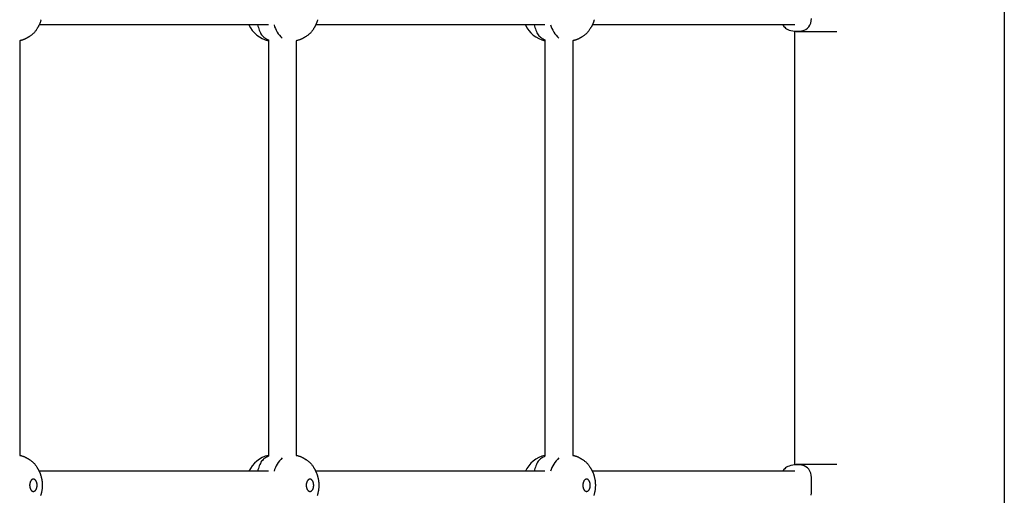
# Model space of a CAD drawing. Extents: x 7.2 to 24, y 4.9 to 17.9.
# Drawn here: x 18.7 to 19.3, y 11.2 to 11.5 of the extents above; entities that cross this region are included whole.
import ezdxf

# ---------------------------------------------------------------- set-up
doc = ezdxf.new("R2010")
doc.units = 0
doc.layers.add('BUDISOV', color=7, linetype='Continuous')

msp = doc.modelspace()

# ---------------------------------------------------------------- linework, layer by layer
at = {"layer": 'BUDISOV'}
for p, q in [((19.26181090653564, 12.2520778779128), (19.26181090653564, 9.347692157874816)), ((18.83991577892579, 11.47188400086917), (18.70851849647903, 11.47188400086917)), ((18.99847174404633, 11.47188400086917), (18.86707446159958, 11.47188400086917)), ((19.14181132875883, 11.47188400086917), (19.02563042672012, 11.47188400086917)), ((19.14181132875715, 11.21988387769679), (19.14181132875715, 11.46788412404155)), ((19.1658236691811, 11.46788400086917), (19.14227839400649, 11.46788400086917)), ((18.69735981380525, 11.46273210434232), (18.69735981380525, 11.22503608584717)), ((18.83991577892579, 11.46321255675662), (18.83991577892579, 11.22455551674003)), ((18.85591577892579, 11.46273210434232), (18.85591577892579, 11.22503608584717)), ((18.99847174404633, 11.46321255675662), (18.99847174404633, 11.22455551674003)), ((19.01447174404634, 11.46273210434232), (19.01447174404634, 11.22503608584717)), ((18.83991577892579, 11.21588400086917), (18.7085185288414, 11.21588400086917)), ((18.99847174404633, 11.21588400086917), (18.86707449396195, 11.21588400086917)), ((19.14181132875883, 11.21588400086917), (19.02563045908249, 11.21588400086917)), ((19.1658236691811, 11.21988400086917), (19.14227839400649, 11.21988400086917))]:
    msp.add_line(p, q, dxfattribs=at)
for points in [[(19.13476579930011, 11.47188400086917), (19.13512397895325, 11.47138541767134), (19.13550331121397, 11.47089453225467), (19.13592533138516, 11.47041927183801), (19.13641138342209, 11.46996744892134), (19.13698281127997, 11.46954687600467), (19.13766095891406, 11.46916536558801), (19.13846717027959, 11.46883073017134), (19.1394227893318, 11.46855078225468), (19.14053756511576, 11.46833463639467), (19.14177486658232, 11.46819661556134), (19.14308646790173, 11.46815234472801), (19.14442414317946, 11.46821744889467), (19.14573966652096, 11.46840755306134), (19.14698481203169, 11.46873828222801), (19.14811135381713, 11.46922526139467), (19.14907106598273, 11.46988411556134), (19.14982824066158, 11.47072395933801), (19.15039724171004, 11.47172786558801), (19.15080495112271, 11.47287239683801), (19.1510782508389, 11.47413411558801), (19.15124402279789, 11.47548958433801)], [(18.70958570371317, 11.47480271560316), (18.70951907947102, 11.47453857919407), (18.70945015062073, 11.47427714666473), (18.70937793023686, 11.47401840829362), (18.70930143139394, 11.47376235435919), (18.70921966716649, 11.47350897513988), (18.70913165062907, 11.47325826091417), (18.70903692276944, 11.47301057036605), (18.7089371362751, 11.47276773594747), (18.70883447173339, 11.47253195847428), (18.70873110973837, 11.47230543878315), (18.70862923088407, 11.47209037771076), (18.70853101576454, 11.47188897609379), (18.7084386449738, 11.47170343476889), (18.70835429910592, 11.47153595457275), (18.70827956725264, 11.47138795599446), (18.70821367253804, 11.47125773824017), (18.70815524657208, 11.47114282013775), (18.70810292097063, 11.47104072053043), (18.70805532734957, 11.47094895826142), (18.70801109732478, 11.47086505217395), (18.70796886251213, 11.47078652111125), (18.7079272545275, 11.47071088391652), (18.70788463606365, 11.47063521684787), (18.70783829415895, 11.47055482589542), (18.70778524691778, 11.47046457444344), (18.70772251244997, 11.47035932588656), (18.70764710886535, 11.47023394361941), (18.70755605427372, 11.47008329103664), (18.70744636678491, 11.46990223153286), (18.70731506450876, 11.46968562850271), (18.70715978786491, 11.4694304227388), (18.70698066657314, 11.46914186472809), (18.70677845264571, 11.46882728232626), (18.70655389810357, 11.46849400340359), (18.70630775496766, 11.4681493558304), (18.70604077525892, 11.46780066747698), (18.70575371099828, 11.46745526621365), (18.70544731420669, 11.46712047991069), (18.70512341634419, 11.46680257730295), (18.70478816675353, 11.4665035907192), (18.70444879418046, 11.46622449331395), (18.7041125273888, 11.46596625826111), (18.70378659514234, 11.46572985873458), (18.7034782262049, 11.46551626790828), (18.70319464934026, 11.46532645895612), (18.70294309331225, 11.46516140505199), (18.70272875328886, 11.46502140008869), (18.70254869018699, 11.46490402096579), (18.70239793129, 11.46480616526424), (18.70227150390013, 11.46472473058374), (18.7021644353196, 11.46465661452397), (18.70207175285063, 11.46459871468464), (18.70198848379546, 11.46454792866545), (18.70190965545632, 11.46450115406609), (18.70183073896135, 11.46445557868973), (18.70174898084449, 11.46440955121813), (18.70166207143642, 11.46436171051802), (18.70156770108241, 11.46431069546538), (18.70146356012772, 11.4642551449362), (18.70134733891762, 11.46419369780645), (18.7012167277974, 11.46412499295212), (18.7010694171123, 11.46404766924918), (18.7009038154354, 11.46396097293057), (18.70072120432359, 11.46386657969691), (18.70052358354083, 11.46376677259436), (18.7003129528614, 11.46366383467479), (18.70009131205965, 11.46356004899007), (18.69986066090989, 11.46345769859207), (18.69962299918645, 11.46335906653266), (18.69938032666363, 11.4632664358637), (18.69913437253453, 11.46318153653001), (18.69888578377371, 11.46310388608921), (18.69863493674409, 11.46303244898016), (18.6983822078238, 11.46296618964756), (18.698127973391, 11.46290407253612), (18.69787260982379, 11.46284506209055), (18.69761649350032, 11.46278812275557), (18.69736000079872, 11.46273221897587)], [(18.83366898806407, 11.47188400087972), (18.83392309075061, 11.47107771969891), (18.83418129337518, 11.470279630521), (18.83444807254923, 11.46949815478656), (18.83472771654747, 11.46874159921733), (18.83502451364465, 11.46801827053505), (18.83534275211549, 11.46733647546145), (18.83568672023474, 11.46670452071827), (18.83606070627712, 11.46613071302726), (18.83646756912003, 11.46562059015244), (18.8369044498585, 11.46516861438023), (18.83736706024537, 11.46476647893844), (18.8378511120059, 11.46440587710534), (18.83835231686538, 11.46407850215918), (18.83886638654905, 11.46377604737823), (18.83938903278219, 11.46349020604076), (18.83991596729006, 11.46321267142502)], [(18.86814167041927, 11.47480271560317), (18.86807504617712, 11.47453857919407), (18.86800611732684, 11.47427714666473), (18.86793389694297, 11.47401840829362), (18.86785739810004, 11.47376235435919), (18.8677756338726, 11.47350897513989), (18.86768761733518, 11.47325826091417), (18.86759288947555, 11.47301057036605), (18.86749310298121, 11.47276773594747), (18.8673904384395, 11.47253195847428), (18.86728707644448, 11.47230543878315), (18.86718519759018, 11.47209037771077), (18.86708698247065, 11.47188897609379), (18.86699461167991, 11.4717034347689), (18.86691026581203, 11.47153595457276), (18.86683553395875, 11.47138795599447), (18.86676963924415, 11.47125773824017), (18.86671121327819, 11.47114282013776), (18.86665888767674, 11.47104072053043), (18.86661129405568, 11.47094895826142), (18.86656706403089, 11.47086505217396), (18.86652482921824, 11.47078652111125), (18.86648322123361, 11.47071088391652), (18.86644060276975, 11.47063521684787), (18.86639426086505, 11.47055482589542), (18.86634121362389, 11.47046457444344), (18.86627847915608, 11.47035932588656), (18.86620307557145, 11.47023394361942), (18.86611202097982, 11.47008329103664), (18.86600233349102, 11.46990223153286), (18.86587103121485, 11.46968562850271), (18.86571575457101, 11.4694304227388), (18.86553663327924, 11.4691418647281), (18.86533441935181, 11.46882728232626), (18.86510986480967, 11.46849400340359), (18.86486372167376, 11.4681493558304), (18.86459674196501, 11.46780066747698), (18.86430967770438, 11.46745526621365), (18.86400328091278, 11.46712047991069), (18.86367938305029, 11.46680257730295), (18.86334413345963, 11.4665035907192), (18.86300476088656, 11.46622449331395), (18.8626684940949, 11.46596625826111), (18.86234256184844, 11.46572985873458), (18.86203419291099, 11.46551626790828), (18.86175061604636, 11.46532645895611), (18.86149906001835, 11.46516140505199), (18.86128471999496, 11.46502140008869), (18.86110465689309, 11.46490402096579), (18.86095389799611, 11.46480616526424), (18.86082747060623, 11.46472473058373), (18.8607204020257, 11.46465661452397), (18.86062771955673, 11.46459871468464), (18.86054445050156, 11.46454792866545), (18.86046562216242, 11.46450115406609), (18.86038670566745, 11.46445557868973), (18.86030494755059, 11.46440955121813), (18.86021803814252, 11.46436171051801), (18.86012366778851, 11.46431069546538), (18.86001952683382, 11.4642551449362), (18.85990330562372, 11.46419369780645), (18.8597726945035, 11.46412499295212), (18.8596253838184, 11.46404766924918), (18.8594597821415, 11.46396097293057), (18.85927717102969, 11.46386657969691), (18.85907955024692, 11.46376677259436), (18.8588689195675, 11.46366383467479), (18.85864727876575, 11.46356004899007), (18.85841662761599, 11.46345769859207), (18.85817896589255, 11.46335906653266), (18.85793629336973, 11.4632664358637), (18.85769033924063, 11.46318153653001), (18.8574417504798, 11.46310388608921), (18.85719090345019, 11.46303244898016), (18.8569381745299, 11.46296618964756), (18.8566839400971, 11.46290407253612), (18.85642857652989, 11.46284506209055), (18.85617246020643, 11.46278812275557), (18.85591596750483, 11.46273221897587)], [(18.9922249531846, 11.47188400087972), (18.9924790574567, 11.47107771969891), (18.99273726008128, 11.47027963052099), (18.99300403925533, 11.46949815478655), (18.99328368325357, 11.46874159921733), (18.99358048035074, 11.46801827053504), (18.99389871882159, 11.46733647546145), (18.99424268694084, 11.46670452071827), (18.99461667298322, 11.46613071302725), (18.99502353582613, 11.46562059015244), (18.9954604165646, 11.46516861438023), (18.99592302695147, 11.46476647893844), (18.99640707871201, 11.46440587710534), (18.99690828357148, 11.46407850215918), (18.99742235325515, 11.46377604737823), (18.99794499948829, 11.46349020604076), (18.99847193399616, 11.46321267142502)], [(19.02669763712537, 11.47480271560316), (19.02663101288322, 11.47453857919407), (19.02656208403293, 11.47427714666473), (19.02648986364906, 11.47401840829362), (19.02641336480614, 11.47376235435918), (19.02633160057869, 11.47350897513988), (19.02624358404127, 11.47325826091417), (19.02614885618164, 11.47301057036605), (19.0260490696873, 11.47276773594747), (19.02594640514559, 11.47253195847427), (19.02584304315057, 11.47230543878315), (19.02574116429627, 11.47209037771076), (19.02564294917673, 11.47188897609378), (19.025550578386, 11.47170343476889), (19.02546623251812, 11.47153595457275), (19.02539150066484, 11.47138795599446), (19.02532560595024, 11.47125773824017), (19.02526717998428, 11.47114282013775), (19.02521485438283, 11.47104072053043), (19.02516726076178, 11.47094895826142), (19.02512303073699, 11.47086505217395), (19.02508079592434, 11.47078652111125), (19.0250391879397, 11.47071088391652), (19.02499656947585, 11.47063521684787), (19.02495022757115, 11.47055482589542), (19.02489718032998, 11.47046457444344), (19.02483444586218, 11.47035932588656), (19.02475904227755, 11.47023394361942), (19.02466798768592, 11.47008329103664), (19.02455830019712, 11.46990223153286), (19.02442699792096, 11.46968562850271), (19.02427172127711, 11.4694304227388), (19.02409259998534, 11.4691418647281), (19.02389038605791, 11.46882728232626), (19.02366583151577, 11.4684940034036), (19.02341968837986, 11.4681493558304), (19.02315270867111, 11.46780066747698), (19.02286564441048, 11.46745526621365), (19.02255924761889, 11.46712047991069), (19.02223534975639, 11.46680257730295), (19.02190010016573, 11.4665035907192), (19.02156072759266, 11.46622449331395), (19.021224460801, 11.46596625826111), (19.02089852855454, 11.46572985873458), (19.0205901596171, 11.46551626790828), (19.02030658275246, 11.46532645895612), (19.02005502672445, 11.46516140505199), (19.01984068670106, 11.46502140008869), (19.01966062359919, 11.46490402096579), (19.01950986470221, 11.46480616526424), (19.01938343731234, 11.46472473058374), (19.0192763687318, 11.46465661452397), (19.01918368626283, 11.46459871468464), (19.01910041720766, 11.46454792866546), (19.01902158886852, 11.4645011540661), (19.01894267237356, 11.46445557868973), (19.0188609142567, 11.46440955121813), (19.01877400484862, 11.46436171051802), (19.01867963449461, 11.46431069546538), (19.01857549353992, 11.4642551449362), (19.01845927232983, 11.46419369780645), (19.0183286612096, 11.46412499295212), (19.0181813505245, 11.46404766924918), (19.0180157488476, 11.46396097293057), (19.0178331377358, 11.46386657969691), (19.01763551695302, 11.46376677259436), (19.0174248862736, 11.46366383467479), (19.01720324547185, 11.46356004899007), (19.01697259432209, 11.46345769859207), (19.01673493259864, 11.46335906653266), (19.01649226007583, 11.4632664358637), (19.01624630594673, 11.46318153653001), (19.0159977171859, 11.46310388608921), (19.01574687015628, 11.46303244898016), (19.015494141236, 11.46296618964756), (19.0152399068032, 11.46290407253612), (19.01498454323599, 11.46284506209055), (19.01472842691253, 11.46278812275557), (19.01447193421093, 11.46273221897587)], [(18.69735981380525, 11.22503608584717), (18.69761645374037, 11.22498031110843), (18.69787253032166, 11.22492338854009), (18.6981278541425, 11.22486439481325), (18.69838204882263, 11.22480229434866), (18.69863473798184, 11.22473605156708), (18.69888554523989, 11.22466463088927), (18.69913409421655, 11.22458699673596), (18.69938000853159, 11.22450211352792), (18.69962264154528, 11.22440949865273), (18.69986026544073, 11.22431088140895), (18.70009088218131, 11.2242085440495), (18.70031249371052, 11.22410476883355), (18.70052310197186, 11.22400183802026), (18.70072070890881, 11.22390203386878), (18.70090331646488, 11.22380763863829), (18.70106892658355, 11.22372093458793), (18.70121625887157, 11.22364359684759), (18.70134690348241, 11.2235748720711), (18.70146316826314, 11.22351339977124), (18.70156736104566, 11.22345781946669), (18.70166178966187, 11.22340677067613), (18.70174876194367, 11.22335889291823), (18.70183058572296, 11.22331282571166), (18.70190956883163, 11.22326720857508), (18.70198846298726, 11.22322039087105), (18.70207179537746, 11.22316956137752), (18.70216453709628, 11.22311161870491), (18.70227165922738, 11.22304346146936), (18.70239813285445, 11.22296198828701), (18.70254892906114, 11.22286409777396), (18.70272901893113, 11.22274668854636), (18.70294337354807, 11.22260665922034), (18.70319493108066, 11.22244158745099), (18.7034784979355, 11.22225176711405), (18.70378684763337, 11.22203817110573), (18.70411275368048, 11.22180177233148), (18.70444898958302, 11.22154354369676), (18.7047883288472, 11.22126445810703), (18.70512354497922, 11.22096548846773), (18.70544741148529, 11.22064760768433), (18.70575378091392, 11.2203128475929), (18.70604082185087, 11.21996747588336), (18.70630778196193, 11.21961881913869), (18.70655390889405, 11.21927420396067), (18.70677845029416, 11.21894095695105), (18.70698065380921, 11.2186264047116), (18.70715976708614, 11.21833787384408), (18.70731503777187, 11.21808269095026), (18.70744633586716, 11.21786610552589), (18.70755602066169, 11.21768505877848), (18.70764707383502, 11.21753441477073), (18.70772247704869, 11.21740903758474), (18.70778521196421, 11.21730379130261), (18.70783826024313, 11.21721354000644), (18.70788460354695, 11.21713314777833), (18.70792722353723, 11.21705747870038), (18.70796883300755, 11.21698183929673), (18.70801106921927, 11.2169033059621), (18.70805530058313, 11.216819397504), (18.70810289550122, 11.21672763274454), (18.70815522237563, 11.21662553050587), (18.70821364960845, 11.2165106096101), (18.70827954560176, 11.21638038887937), (18.70835427875766, 11.21623238713581), (18.70843862598459, 11.21606490353194), (18.70853099817836, 11.21587935861447), (18.70862921475203, 11.21567795323975), (18.70873109511323, 11.21546288827449), (18.70883445866957, 11.21523636458543), (18.70893712482864, 11.21500058303929), (18.70903691299809, 11.2147577445028), (18.70913164258552, 11.21451004984267), (18.70921966091948, 11.21425933149647), (18.7093014269709, 11.2140059482925), (18.70937792764347, 11.2137498905992), (18.70945014983497, 11.21349114880037), (18.70951908044316, 11.21322971327979), (18.70958570636583, 11.21296557442126), (18.70965101450074, 11.21269872260856), (18.70971599174568, 11.2124291482255), (18.70978126995479, 11.21215687924339), (18.70984606076095, 11.21188209412945), (18.70990922076675, 11.21160500889682), (18.70996960656811, 11.21132583957943), (18.71002607476096, 11.21104480221121), (18.71007748194123, 11.21076211282611), (18.71012268470484, 11.21047798745807), (18.71016053964771, 11.21019264214103), (18.71019027169218, 11.20990627778935), (18.71021257904199, 11.20961903499437), (18.71022852823426, 11.20933103918352), (18.71023918580262, 11.20904241580636), (18.71024561828071, 11.2087532903125), (18.71024889220215, 11.20846378815151), (18.71025007410058, 11.208174034773), (18.71025023050965, 11.20788415562653), (18.71025007245975, 11.20759427615136), (18.71024888895577, 11.20730452190614), (18.71024561350298, 11.20701501839324), (18.71023917960482, 11.20672589113798), (18.71022852076477, 11.2064372656657), (18.71021257048627, 11.20614926750174), (18.71019026227279, 11.20586202217143), (18.71016052962779, 11.2055756552001), (18.71012267436684, 11.20529030719339), (18.71007747156667, 11.20500617923899), (18.71002606461251, 11.20472348745892), (18.70996959689142, 11.20444244799821), (18.70990921179042, 11.20416327700185), (18.70984605269656, 11.20388619061485), (18.70978126299688, 11.20361140498224), (18.70971598607842, 11.20333913624901), (18.70965101027266, 11.20306956289357), (18.70958570371317, 11.20280271288316), (18.70951907947102, 11.20253857647407), (18.70945015062074, 11.20227714394473), (18.70937793023687, 11.20201840557362)], [(18.83991577892579, 11.22455551674003), (18.83938902939305, 11.22427809255833), (18.83886637979928, 11.22399224932535), (18.83835230688179, 11.22368979248094), (18.83785109897869, 11.22336241521938), (18.83736704442813, 11.22300181073494), (18.83690443156824, 11.22259967222193), (18.83646754873714, 11.2221476928746), (18.83606068427299, 11.22163756588726), (18.83568669703296, 11.22106375335315), (18.83534272819476, 11.22043179321529), (18.83502448938536, 11.21974999224313), (18.83472769226663, 11.21902665724238), (18.83444804850043, 11.21827009501876), (18.83418126974864, 11.21748861237799), (18.83392306767312, 11.21669051612579), (18.83366915393572, 11.21588411306786)], [(18.85591577892579, 11.22503608584717), (18.85617242044647, 11.22498031110844), (18.85642849702777, 11.22492338854009), (18.8566838208486, 11.22486439481325), (18.85693801552874, 11.22480229434867), (18.85719070468794, 11.22473605156709), (18.85744151194599, 11.22466463088928), (18.85769006092265, 11.22458699673597), (18.85793597523769, 11.22450211352793), (18.85817860825138, 11.22440949865274), (18.85841623214683, 11.22431088140895), (18.85864684888741, 11.2242085440495), (18.85886846041663, 11.22410476883355), (18.85907906867796, 11.22400183802026), (18.85927667561491, 11.22390203386879), (18.85945928317098, 11.22380763863829), (18.85962489328965, 11.22372093458793), (18.85977222557767, 11.22364359684759), (18.85990287018851, 11.2235748720711), (18.86001913496924, 11.22351339977124), (18.86012332775176, 11.2234578194667), (18.86021775636797, 11.22340677067613), (18.86030472864978, 11.22335889291823), (18.86038655242906, 11.22331282571166), (18.86046553553774, 11.22326720857508), (18.86054442969336, 11.22322039087105), (18.86062776208356, 11.22316956137752), (18.86072050380238, 11.22311161870491), (18.86082762593349, 11.22304346146937), (18.86095409956055, 11.22296198828701), (18.86110489576724, 11.22286409777396), (18.86128498563723, 11.22274668854636), (18.86149934025418, 11.22260665922034), (18.86175089778676, 11.22244158745099), (18.8620344646416, 11.22225176711405), (18.86234281433947, 11.22203817110573), (18.86266872038658, 11.22180177233148), (18.86300495628912, 11.22154354369676), (18.8633442955533, 11.22126445810702), (18.86367951168533, 11.22096548846773), (18.86400337819139, 11.22064760768433), (18.86430974762003, 11.2203128475929), (18.86459678855697, 11.21996747588336), (18.86486374866803, 11.21961881913869), (18.86510987560015, 11.21927420396067), (18.86533441700026, 11.21894095695104), (18.86553662051531, 11.2186264047116), (18.86571573379224, 11.21833787384408), (18.86587100447797, 11.21808269095026), (18.86600230257325, 11.21786610552589), (18.86611198736779, 11.21768505877848), (18.86620304054112, 11.21753441477073), (18.86627844375479, 11.21740903758474), (18.86634117867032, 11.21730379130261), (18.86639422694923, 11.21721354000644), (18.86644057025305, 11.21713314777833), (18.86648319024332, 11.21705747870038), (18.86652479971365, 11.21698183929673), (18.86656703592537, 11.2169033059621), (18.86661126728923, 11.21681939750399), (18.86665886220732, 11.21672763274454), (18.86671118908173, 11.21662553050586), (18.86676961631455, 11.2165106096101), (18.86683551230787, 11.21638038887937), (18.86691024546376, 11.21623238713581), (18.86699459269069, 11.21606490353194), (18.86708696488446, 11.21587935861447), (18.86718518145814, 11.21567795323974), (18.86728706181934, 11.21546288827449), (18.86739042537567, 11.21523636458543), (18.86749309153475, 11.21500058303929), (18.86759287970419, 11.2147577445028), (18.86768760929162, 11.21451004984267), (18.86777562762558, 11.21425933149647), (18.86785739367701, 11.2140059482925), (18.86793389434958, 11.2137498905992), (18.86800611654107, 11.21349114880037), (18.86807504714927, 11.21322971327979), (18.86814167307193, 11.21296557442126), (18.86820698120684, 11.21269872260856), (18.86827195845179, 11.2124291482255), (18.8683372366609, 11.21215687924339), (18.86840202746705, 11.21188209412945), (18.86846518747285, 11.21160500889682), (18.86852557327422, 11.21132583957943), (18.86858204146707, 11.21104480221121), (18.86863344864734, 11.21076211282611), (18.86867865141095, 11.21047798745807), (18.86871650635381, 11.21019264214103), (18.86874623839828, 11.20990627778935), (18.8687685457481, 11.20961903499437), (18.86878449494037, 11.20933103918352), (18.86879515250873, 11.20904241580636), (18.86880158498681, 11.2087532903125), (18.86880485890825, 11.20846378815151), (18.86880604080669, 11.208174034773), (18.86880619721575, 11.20788415562653), (18.86880603916586, 11.20759427615136), (18.86880485566188, 11.20730452190614), (18.86880158020909, 11.20701501839324), (18.86879514631093, 11.20672589113798), (18.86878448747088, 11.2064372656657), (18.86876853719238, 11.20614926750174), (18.8687462289789, 11.20586202217143), (18.8687164963339, 11.2055756552001), (18.86867864107295, 11.20529030719339), (18.86863343827278, 11.20500617923899), (18.86858203131862, 11.20472348745892), (18.86852556359753, 11.20444244799821), (18.86846517849653, 11.20416327700185), (18.86840201940266, 11.20388619061485), (18.86833722970298, 11.20361140498224), (18.86827195278452, 11.20333913624901), (18.86820697697876, 11.20306956289357), (18.86814167041927, 11.20280271288317), (18.86807504617712, 11.20253857647407), (18.86800611732684, 11.20227714394474), (18.86793389694297, 11.20201840557362)], [(18.99847174404633, 11.22455551674003), (18.99794499609915, 11.22427809255833), (18.99742234650539, 11.22399224932535), (18.99690827358789, 11.22368979248094), (18.9964070656848, 11.22336241521938), (18.99592301113423, 11.22300181073494), (18.99546039827434, 11.22259967222193), (18.99502351544325, 11.2221476928746), (18.99461665097909, 11.22163756588726), (18.99424266373906, 11.22106375335315), (18.99389869490086, 11.22043179321529), (18.99358045609146, 11.21974999224313), (18.99328365897274, 11.21902665724238), (18.99300401520654, 11.21827009501876), (18.99273723645474, 11.21748861237799), (18.99247903437922, 11.21669051612578), (18.99222512064182, 11.21588411306786)], [(19.01447174404634, 11.22503608584717), (19.01472838715258, 11.22498031110844), (19.01498446373387, 11.22492338854009), (19.0152397875547, 11.22486439481325), (19.01549398223484, 11.22480229434867), (19.01574667139404, 11.22473605156709), (19.01599747865209, 11.22466463088927), (19.01624602762876, 11.22458699673597), (19.0164919419438, 11.22450211352792), (19.01673457495748, 11.22440949865273), (19.01697219885293, 11.22431088140895), (19.01720281559351, 11.2242085440495), (19.01742442712273, 11.22410476883355), (19.01763503538407, 11.22400183802026), (19.01783264232102, 11.22390203386878), (19.01801524987708, 11.22380763863829), (19.01818085999576, 11.22372093458793), (19.01832819228377, 11.22364359684759), (19.01845883689461, 11.22357487207109), (19.01857510167534, 11.22351339977124), (19.01867929445786, 11.22345781946669), (19.01877372307408, 11.22340677067613), (19.01886069535587, 11.22335889291823), (19.01894251913516, 11.22331282571165), (19.01902150224383, 11.22326720857508), (19.01910039639946, 11.22322039087104), (19.01918372878966, 11.22316956137751), (19.01927647050848, 11.22311161870491), (19.01938359263958, 11.22304346146936), (19.01951006626665, 11.222961988287), (19.01966086247334, 11.22286409777396), (19.01984095234333, 11.22274668854636), (19.02005530696027, 11.22260665922034), (19.02030686449286, 11.22244158745099), (19.0205904313477, 11.22225176711405), (19.02089878104557, 11.22203817110573), (19.02122468709268, 11.22180177233148), (19.02156092299522, 11.22154354369676), (19.0219002622594, 11.22126445810703), (19.02223547839143, 11.22096548846773), (19.02255934489749, 11.22064760768433), (19.02286571432612, 11.2203128475929), (19.02315275526307, 11.21996747588336), (19.02341971537413, 11.21961881913869), (19.02366584230624, 11.21927420396067), (19.02389038370636, 11.21894095695105), (19.02409258722141, 11.2186264047116), (19.02427170049833, 11.21833787384408), (19.02442697118407, 11.21808269095026), (19.02455826927936, 11.21786610552589), (19.02466795407389, 11.21768505877848), (19.02475900724722, 11.21753441477073), (19.02483441046089, 11.21740903758474), (19.02489714537641, 11.21730379130261), (19.02495019365533, 11.21721354000644), (19.02499653695915, 11.21713314777833), (19.02503915694942, 11.21705747870038), (19.02508076641975, 11.21698183929673), (19.02512300263147, 11.2169033059621), (19.02516723399533, 11.216819397504), (19.02521482891342, 11.21672763274454), (19.02526715578783, 11.21662553050587), (19.02532558302065, 11.2165106096101), (19.02539147901396, 11.21638038887937), (19.02546621216986, 11.21623238713581), (19.02555055939678, 11.21606490353194), (19.02564293159056, 11.21587935861447), (19.02574114816424, 11.21567795323975), (19.02584302852543, 11.21546288827449), (19.02594639208176, 11.21523636458543), (19.02604905824084, 11.21500058303929), (19.02614884641029, 11.2147577445028), (19.02624357599772, 11.21451004984267), (19.02633159433168, 11.21425933149647), (19.0264133603831, 11.2140059482925), (19.02648986105567, 11.2137498905992), (19.02656208324717, 11.21349114880037), (19.02663101385536, 11.21322971327979), (19.02669763977803, 11.21296557442126), (19.02676294791294, 11.21269872260856), (19.02682792515788, 11.2124291482255), (19.026893203367, 11.21215687924339), (19.02695799417315, 11.21188209412946), (19.02702115417895, 11.21160500889682), (19.02708153998031, 11.21132583957943), (19.02713800817316, 11.21104480221121), (19.02718941535344, 11.21076211282611), (19.02723461811704, 11.21047798745807), (19.02727247305991, 11.21019264214103), (19.02730220510438, 11.20990627778935), (19.02732451245419, 11.20961903499437), (19.02734046164646, 11.20933103918352), (19.02735111921482, 11.20904241580636), (19.02735755169291, 11.2087532903125), (19.02736082561435, 11.20846378815151), (19.02736200751278, 11.208174034773), (19.02736216392185, 11.20788415562653), (19.02736200587196, 11.20759427615136), (19.02736082236798, 11.20730452190614), (19.02735754691518, 11.20701501839324), (19.02735111301703, 11.20672589113798), (19.02734045417697, 11.2064372656657), (19.02732450389848, 11.20614926750174), (19.027302195685, 11.20586202217143), (19.02727246303999, 11.2055756552001), (19.02723460777904, 11.20529030719339), (19.02718940497887, 11.20500617923899), (19.02713799802472, 11.20472348745892), (19.02708153030362, 11.20444244799821), (19.02702114520262, 11.20416327700185), (19.02695798610876, 11.20388619061485), (19.02689319640908, 11.20361140498224), (19.02682791949061, 11.20333913624901), (19.02676294368486, 11.20306956289357), (19.02669763712537, 11.20280271288316), (19.02663101288322, 11.20253857647407), (19.02656208403294, 11.20227714394473), (19.02648986364906, 11.20201840557362)], [(19.15136480005696, 11.20788400086917), (19.15136051124739, 11.20938020669801), (19.15132914898487, 11.21085286294801), (19.15124402284377, 11.21227864419801), (19.15107825088478, 11.21363411294801), (19.15080495116859, 11.21489583169801), (19.15039724175592, 11.21604036294801), (19.14982824070747, 11.21704426919801), (19.14907106608394, 11.21788411294801), (19.14811135387246, 11.21854296719467), (19.14698481208702, 11.21902994636134), (19.14573966657629, 11.21936067552801), (19.14442414323479, 11.21955077969467), (19.14308646795707, 11.21961588386134), (19.14177486663765, 11.21957161302801), (19.14053756517109, 11.21943359219467), (19.13942278945192, 11.21921744636134), (19.13846717034437, 11.21893749847134), (19.13766095897885, 11.21860286305467), (19.13698281134476, 11.21822135263801), (19.13641138348687, 11.21780077972134), (19.13592533144995, 11.21734895680468), (19.13550331127875, 11.21687369638801), (19.13512397901803, 11.21638281097134), (19.13476599071256, 11.21588411305467)], [(19.1510782508389, 11.20213411286801), (19.15124402279789, 11.20348958161801), (19.151329148939, 11.20491536286801), (19.15136051120151, 11.20638801911801), (19.15136499152473, 11.20788411286801)]]:
    msp.add_lwpolyline(points, dxfattribs=at)
for points in [[(18.70516807230145, 11.21138518752913), (18.70512454944818, 11.21138454334436), (18.70507915597891, 11.21138258851389), (18.70503095671453, 11.21137860070212), (18.70497901647594, 11.21137185757346), (18.70492240008401, 11.2113616367923), (18.70486017235964, 11.21134721602304), (18.70479167883596, 11.21132782915488), (18.70471738792322, 11.21130253498173), (18.70463804873587, 11.21127034852071), (18.70455441039237, 11.21123028478974), (18.70446722201116, 11.21118135880672), (18.70437723271072, 11.21112258558957), (18.70428519160952, 11.2110529801562), (18.70419187298504, 11.21097185097629), (18.70409815178818, 11.21087968035109), (18.70400492811822, 11.21077724402659), (18.70391310207975, 11.21066531775229), (18.70382357377739, 11.2105446772777), (18.70373724331573, 11.21041609835233), (18.70365501079937, 11.21028035672567), (18.70357764437776, 11.21013815907192), (18.70350538442018, 11.20998993581507), (18.70343833932917, 11.2098360482892), (18.70337661751308, 11.2096768578357), (18.70332032738024, 11.20951272579596), (18.70326957733899, 11.20934401351137), (18.70322447579766, 11.2091710823233), (18.70318512617499, 11.20899432635684), (18.703151611961, 11.20881427094799), (18.70312401164764, 11.2086314741947), (18.7031024037311, 11.20844649420577), (18.70308686670755, 11.20825988909003), (18.7030774790732, 11.2080722169563), (18.70307431932422, 11.20788403591339), (18.70307744017972, 11.20769589926619), (18.70308679126072, 11.2075083411917), (18.70310229640823, 11.20732189103791), (18.70312387946473, 11.20713707816534), (18.70315146427269, 11.20695443193452), (18.7031849746746, 11.20677448170596), (18.70322433451292, 11.20659775684021), (18.7032694607207, 11.20642476292755), (18.70332024258301, 11.20625591056523), (18.7033765624784, 11.20609158655516), (18.70343830278397, 11.20593217771181), (18.7035053458768, 11.20577807084962), (18.70357757413398, 11.20562965278308), (18.70365486993261, 11.20548731032664), (18.7037371305546, 11.2053514409531), (18.70382431287156, 11.20522248484479), (18.70391638866836, 11.2051008928206), (18.70401332972567, 11.2049871157103), (18.70411510782413, 11.20488160434369), (18.70422169474441, 11.20478480955054), (18.70433306226715, 11.20469718216063), (18.70443434033261, 11.20462840291239), (18.70453883046485, 11.20456741072028), (18.70464610620085, 11.20451462866551), (18.70475574107082, 11.2044704798369), (18.70486730860497, 11.20443538732331), (18.70498038233353, 11.20440977421356), (18.70509453578671, 11.20439406359649), (18.70520934249471, 11.20438867856096), (18.70532435777615, 11.20439390271487), (18.70543906404445, 11.20440946176162), (18.70555292551817, 11.20443494191822), (18.70566540640754, 11.2044699294044), (18.70577597092274, 11.20451401043992), (18.70588408327397, 11.20456677124451), (18.70598920767143, 11.20462779803791), (18.70609080832531, 11.20469667703988), (18.70618845127705, 11.20477300907213), (18.70628210983453, 11.20485645334529), (18.70637185915359, 11.20494668367741), (18.70645777438171, 11.20504337388383), (18.70653993066637, 11.20514619777986), (18.70661840315505, 11.20525482918085), (18.70669326699523, 11.20536894190212), (18.7067645973344, 11.205488209759), (18.70683243211832, 11.20561232266861), (18.70689666043845, 11.20574103490174), (18.70695713419812, 11.20587411684625), (18.70701370529386, 11.20601133888236), (18.70706622562221, 11.20615247139028), (18.70711454707972, 11.20629728475023), (18.70715852156292, 11.20644554934244), (18.70719800096835, 11.2065970355471), (18.70723286089154, 11.20675148861805), (18.70726307169448, 11.2069085532272), (18.70728862744656, 11.20706784894186), (18.70730952221299, 11.20722899531843), (18.70732575005895, 11.20739161191332), (18.70733730504962, 11.20755531828295), (18.7073441812502, 11.20771973398372), (18.70734637272589, 11.20788447857205), (18.70734387879435, 11.20804917581176), (18.70733671977294, 11.20821346620846), (18.70732492123443, 11.2083769945003), (18.70730850875015, 11.20853940541287), (18.70728750789139, 11.20870034367174), (18.70726194422948, 11.20885945400251), (18.70723184333571, 11.20901638113077), (18.70719723078141, 11.2091707697821), (18.7071581423329, 11.20932228164045), (18.7071146545469, 11.2094706461353), (18.70706685417219, 11.20961560967962), (18.70701482795903, 11.20975691867381), (18.7069586626577, 11.20989431951828), (18.70689844501845, 11.21002755861344), (18.70683426179154, 11.21015638235969), (18.70676619972723, 11.21028053715743), (18.70669443071444, 11.21039972598115), (18.70661946722626, 11.21051347802543), (18.70654190686601, 11.2106212790807), (18.7064623472412, 11.2107226149265), (18.70638138595936, 11.21081697134238), (18.70629962062801, 11.21090383410788), (18.70621764885468, 11.21098268900254), (18.7061360682469, 11.21105302180592), (18.70605546064327, 11.2111145137029), (18.70597634484723, 11.21116762744884), (18.70589922388173, 11.211213021219), (18.70582460077549, 11.21125135318137), (18.70575297855726, 11.21128328150394), (18.70568486025576, 11.21130946435468), (18.70562074889972, 11.21133055990159), (18.70556114751789, 11.21134722631265), (18.70550637085387, 11.21136009276429), (18.70545598054805, 11.2113696724422), (18.7054093499451, 11.21137644954754), (18.70536585239497, 11.21138090827794), (18.70532486124761, 11.21138353283104), (18.705285749853, 11.21138480740449), (18.70524789156109, 11.21138521619594), (18.70521065972185, 11.21138524340302), (18.70516807230145, 11.21138518752913)], [(18.86372403900754, 11.21138518752913), (18.86368051615428, 11.21138454334436), (18.86363512268501, 11.21138258851389), (18.86358692342063, 11.21137860070212), (18.86353498318203, 11.21137185757346), (18.8634783667901, 11.2113616367923), (18.86341613906574, 11.21134721602304), (18.86334764554205, 11.21132782915488), (18.86327335462932, 11.21130253498173), (18.86319401544198, 11.21127034852072), (18.86311037709847, 11.21123028478974), (18.86302318871727, 11.21118135880672), (18.86293319941683, 11.21112258558957), (18.86284115831563, 11.21105298015621), (18.86274783969115, 11.21097185097629), (18.86265411849429, 11.21087968035109), (18.86256089482433, 11.21077724402659), (18.86246906878587, 11.21066531775229), (18.8623795404835, 11.21054467727771), (18.86229321002184, 11.21041609835233), (18.86221097750548, 11.21028035672567), (18.86213361108387, 11.21013815907193), (18.86206135112629, 11.20998993581507), (18.86199430603529, 11.2098360482892), (18.8619325842192, 11.2096768578357), (18.86187629408636, 11.20951272579596), (18.8618255440451, 11.20934401351137), (18.86178044250378, 11.20917108232331), (18.8617410928811, 11.20899432635684), (18.86170757866711, 11.20881427094799), (18.86167997835375, 11.2086314741947), (18.86165837043721, 11.20844649420577), (18.86164283341366, 11.20825988909003), (18.86163344577931, 11.2080722169563), (18.86163028603033, 11.20788403591339), (18.86163340688583, 11.20769589926618), (18.86164275796682, 11.2075083411917), (18.86165826311433, 11.20732189103791), (18.86167984617082, 11.20713707816534), (18.86170743097879, 11.20695443193451), (18.86174094138069, 11.20677448170596), (18.86178030121902, 11.20659775684021), (18.8618254274268, 11.20642476292755), (18.86187620928911, 11.20625591056523), (18.86193252918451, 11.20609158655516), (18.86199426949008, 11.20593217771181), (18.86206131258291, 11.20577807084963), (18.86213354084009, 11.20562965278309), (18.86221083663872, 11.20548731032665), (18.86229309726073, 11.20535144095311), (18.86238027957767, 11.2052224848448), (18.86247235537448, 11.2051008928206), (18.86256929643178, 11.20498711571031), (18.86267107453024, 11.2048816043437), (18.86277766145051, 11.20478480955054), (18.86288902897325, 11.20469718216063), (18.86299030703871, 11.20462840291239), (18.86309479717095, 11.20456741072028), (18.86320207290695, 11.2045146286655), (18.86331170777692, 11.2044704798369), (18.86342327531108, 11.2044353873233), (18.86353634903964, 11.20440977421355), (18.86365050249281, 11.20439406359649), (18.86376530920082, 11.20438867856095), (18.86388032448226, 11.20439390271487), (18.86399503075056, 11.20440946176162), (18.86410889222429, 11.20443494191822), (18.86422137311365, 11.2044699294044), (18.86433193762885, 11.20451401043992), (18.86444004998008, 11.20456677124451), (18.86454517437754, 11.20462779803792), (18.86464677503142, 11.20469667703988), (18.86474441798315, 11.20477300907214), (18.86483807654064, 11.2048564533453), (18.8649278258597, 11.20494668367742), (18.86501374108781, 11.20504337388383), (18.86509589737247, 11.20514619777986), (18.86517436986116, 11.20525482918085), (18.86524923370134, 11.20536894190212), (18.86532056404049, 11.205488209759), (18.86538839882442, 11.20561232266861), (18.86545262714455, 11.20574103490174), (18.86551310090422, 11.20587411684625), (18.86556967199995, 11.20601133888235), (18.8656221923283, 11.20615247139027), (18.86567051378581, 11.20629728475023), (18.86571448826901, 11.20644554934243), (18.86575396767444, 11.2065970355471), (18.86578882759763, 11.20675148861805), (18.86581903840057, 11.2069085532272), (18.86584459415266, 11.20706784894185), (18.86586548891909, 11.20722899531842), (18.86588171676504, 11.20739161191332), (18.86589327175572, 11.20755531828295), (18.8659001479563, 11.20771973398372), (18.86590233943198, 11.20788447857205), (18.86589984550045, 11.20804917581175), (18.86589268647904, 11.20821346620846), (18.86588088794054, 11.2083769945003), (18.86586447545625, 11.20853940541286), (18.8658434745975, 11.20870034367174), (18.86581791093558, 11.20885945400251), (18.86578781004182, 11.20901638113077), (18.86575319748752, 11.2091707697821), (18.86571410903901, 11.20932228164045), (18.865670621253, 11.2094706461353), (18.8656228208783, 11.20961560967962), (18.86557079466514, 11.20975691867381), (18.86551462936381, 11.20989431951829), (18.86545441172456, 11.21002755861345), (18.86539022849765, 11.21015638235969), (18.86532216643334, 11.21028053715744), (18.86525039742054, 11.21039972598115), (18.86517543393237, 11.21051347802543), (18.86509787357211, 11.2106212790807), (18.8650183139473, 11.2107226149265), (18.86493735266546, 11.21081697134238), (18.86485558733411, 11.21090383410788), (18.86477361556079, 11.21098268900254), (18.864692034953, 11.21105302180592), (18.86461142734937, 11.2111145137029), (18.86453231155333, 11.21116762744884), (18.86445519058782, 11.211213021219), (18.86438056748159, 11.21125135318137), (18.86430894526335, 11.21128328150394), (18.86424082696185, 11.21130946435469), (18.86417671560582, 11.2113305599016), (18.86411711422398, 11.21134722631265), (18.86406233755996, 11.21136009276429), (18.86401194725415, 11.21136967244221), (18.8639653166512, 11.21137644954754), (18.86392181910106, 11.21138090827794), (18.8638808279537, 11.21138353283104), (18.86384171655909, 11.2113848074045), (18.86380385826719, 11.21138521619594), (18.86376662642795, 11.21138524340302), (18.86372403900754, 11.21138518752913)], [(19.02228000571365, 11.21138518752913), (19.02223648286038, 11.21138454334435), (19.02219108939112, 11.21138258851389), (19.02214289012674, 11.21137860070212), (19.02209094988814, 11.21137185757346), (19.0220343334962, 11.21136163679229), (19.02197210577184, 11.21134721602304), (19.02190361224816, 11.21132782915488), (19.02182932133543, 11.21130253498173), (19.02174998214808, 11.21127034852071), (19.02166634380458, 11.21123028478974), (19.02157915542337, 11.21118135880672), (19.02148916612294, 11.21112258558957), (19.02139712502174, 11.21105298015621), (19.02130380639726, 11.2109718509763), (19.02121008520039, 11.21087968035109), (19.02111686153043, 11.21077724402659), (19.02102503549196, 11.21066531775229), (19.02093550718959, 11.2105446772777), (19.02084917672793, 11.21041609835233), (19.02076694421158, 11.21028035672567), (19.02068957778996, 11.21013815907192), (19.02061731783238, 11.20998993581506), (19.02055027274138, 11.2098360482892), (19.02048855092529, 11.2096768578357), (19.02043226079245, 11.20951272579596), (19.0203815107512, 11.20934401351137), (19.02033640920987, 11.20917108232331), (19.0202970595872, 11.20899432635684), (19.0202635453732, 11.20881427094799), (19.02023594505985, 11.2086314741947), (19.02021433714331, 11.20844649420577), (19.02019880011976, 11.20825988909003), (19.02018941248541, 11.20807221695629), (19.02018625273643, 11.20788403591338), (19.02018937359193, 11.20769589926618), (19.02019872467292, 11.2075083411917), (19.02021422982043, 11.20732189103791), (19.02023581287693, 11.20713707816534), (19.02026339768489, 11.20695443193452), (19.0202969080868, 11.20677448170597), (19.02033626792512, 11.20659775684021), (19.0203813941329, 11.20642476292755), (19.02043217599521, 11.20625591056523), (19.02048849589061, 11.20609158655516), (19.02055023619617, 11.20593217771181), (19.020617279289, 11.20577807084963), (19.02068950754618, 11.20562965278308), (19.02076680334481, 11.20548731032664), (19.0208490639668, 11.2053514409531), (19.02093624628376, 11.20522248484479), (19.02102832208056, 11.20510089282059), (19.02112526313787, 11.2049871157103), (19.02122704123633, 11.20488160434369), (19.0213336281566, 11.20478480955054), (19.02144499567935, 11.20469718216063), (19.02154627374481, 11.20462840291239), (19.02165076387705, 11.20456741072028), (19.02175803961305, 11.20451462866551), (19.02186767448302, 11.2044704798369), (19.02197924201718, 11.20443538732331), (19.02209231574573, 11.20440977421356), (19.02220646919891, 11.2043940635965), (19.02232127590691, 11.20438867856096), (19.02243629118835, 11.20439390271488), (19.02255099745665, 11.20440946176162), (19.02266485893038, 11.20443494191822), (19.02277733981974, 11.2044699294044), (19.02288790433494, 11.20451401043992), (19.02299601668617, 11.20456677124451), (19.02310114108363, 11.20462779803792), (19.02320274173751, 11.20469667703988), (19.02330038468924, 11.20477300907213), (19.02339404324673, 11.2048564533453), (19.02348379256579, 11.20494668367742), (19.02356970779391, 11.20504337388383), (19.02365186407857, 11.20514619777986), (19.02373033656725, 11.20525482918085), (19.02380520040743, 11.20536894190212), (19.02387653074659, 11.20548820975899), (19.02394436553053, 11.2056123226686), (19.02400859385066, 11.20574103490173), (19.02406906761032, 11.20587411684624), (19.02412563870606, 11.20601133888235), (19.02417815903441, 11.20615247139027), (19.02422648049192, 11.20629728475023), (19.02427045497512, 11.20644554934243), (19.02430993438055, 11.2065970355471), (19.02434479430374, 11.20675148861805), (19.02437500510668, 11.2069085532272), (19.02440056085877, 11.20706784894186), (19.02442145562519, 11.20722899531843), (19.02443768347115, 11.20739161191332), (19.02444923846183, 11.20755531828295), (19.02445611466241, 11.20771973398373), (19.02445830613809, 11.20788447857205), (19.02445581220656, 11.20804917581176), (19.02444865318514, 11.20821346620846), (19.02443685464664, 11.2083769945003), (19.02442044216235, 11.20853940541287), (19.02439944130359, 11.20870034367174), (19.02437387764168, 11.20885945400252), (19.02434377674791, 11.20901638113077), (19.02430916419361, 11.2091707697821), (19.0242700757451, 11.20932228164044), (19.0242265879591, 11.2094706461353), (19.02417878758438, 11.20961560967962), (19.02412676137124, 11.20975691867381), (19.0240705960699, 11.20989431951829), (19.02401037843065, 11.21002755861344), (19.02394619520374, 11.21015638235969), (19.02387813313944, 11.21028053715744), (19.02380636412664, 11.21039972598115), (19.02373140063847, 11.21051347802543), (19.02365384027821, 11.2106212790807), (19.0235742806534, 11.2107226149265), (19.02349331937156, 11.21081697134237), (19.02341155404021, 11.21090383410787), (19.02332958226689, 11.21098268900254), (19.0232480016591, 11.21105302180591), (19.02316739405547, 11.2111145137029), (19.02308827825943, 11.21116762744884), (19.02301115729392, 11.211213021219), (19.02293653418769, 11.21125135318137), (19.02286491196946, 11.21128328150394), (19.02279679366795, 11.21130946435468), (19.02273268231192, 11.21133055990159), (19.02267308093008, 11.21134722631265), (19.02261830426606, 11.21136009276429), (19.02256791396025, 11.21136967244221), (19.0225212833573, 11.21137644954754), (19.02247778580717, 11.21138090827794), (19.02243679465981, 11.21138353283104), (19.0223976832652, 11.2113848074045), (19.02235982497329, 11.21138521619594), (19.02232259313405, 11.21138524340301), (19.02228000571365, 11.21138518752913)]]:
    msp.add_lwpolyline(points, close=True, dxfattribs=at)
for centre, radius, start, end in [((18.84348773954508, 11.47846587694783), 0.01613415376999023, 204.0759198319751, 257.2092385158443), ((18.85860337126422, 11.47611635403637), 0.01599414430442794, 195.3443100663608, 228.0703630593558), ((19.00204370466559, 11.4784658769478), 0.0161341537699559, 204.0759198319285, 257.2092385159427), ((19.01715933638479, 11.47611635403638), 0.01599414430445962, 195.3443100663804, 228.070363059299), ((18.84348855663899, 11.20930132943318), 0.01613527011462065, 102.7928368470834, 155.9227579965161), ((18.85860341011179, 11.21165168982322), 0.01599419231203068, 131.9296695296445, 164.6558935922498), ((19.00204452175949, 11.20930132943322), 0.01613527011456926, 102.7928368470091, 155.9227579965904), ((19.01715937523234, 11.2116516898232), 0.01599419231204907, 131.9296695296203, 164.655893592207)]:
    msp.add_arc(centre, radius, start, end, dxfattribs=at)

doc.saveas('drawing.dxf')
